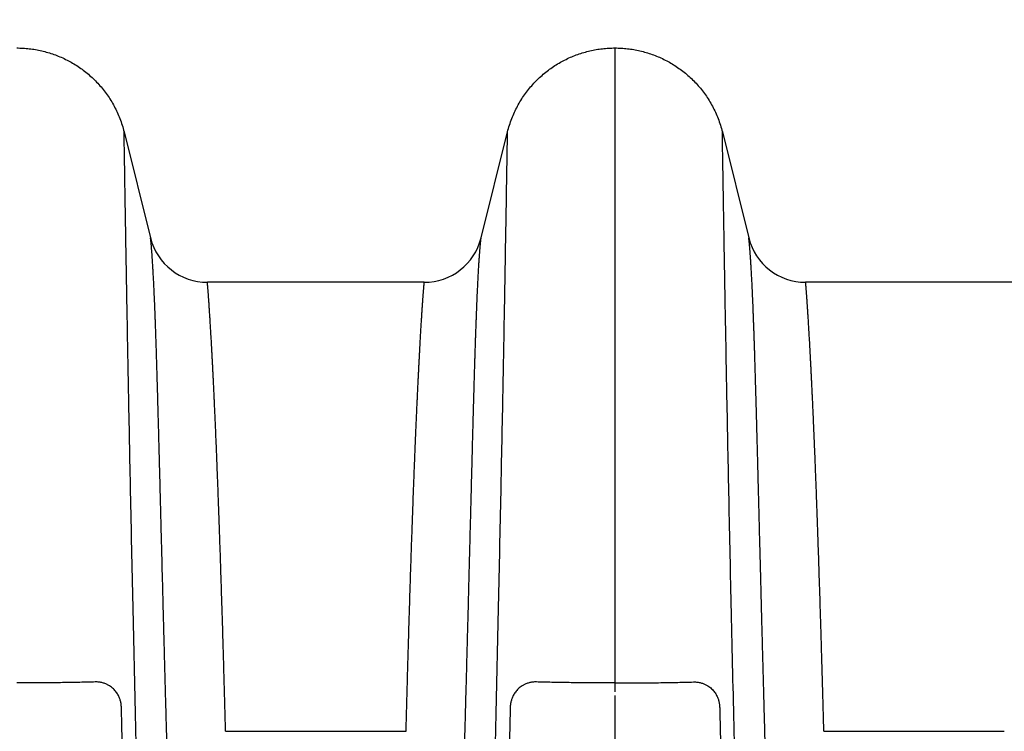
# Model space of a CAD drawing. Units: inches. Extents: x 0 to 176, y 0 to 136.
# Drawn here: x 112 to 118, y 70 to 75 of the extents above; entities that cross this region are included whole.
import ezdxf

# ---------------------------------------------------------------- set-up
doc = ezdxf.new("R2010")
doc.units = ezdxf.units.IN
doc.header["$LTSCALE"] = 16
doc.header["$MEASUREMENT"] = 0
doc.layers.add('dim', color=1, linetype='Continuous')
doc.layers.add('pipe', color=7, linetype='Continuous')
doc.styles.get("Standard").update_dxf_attribs({"font": 'arial.ttf'})
doc.dimstyles.new('ADS DETAIL', dxfattribs={"dimscale": 16, "dimtxt": 0.075, "dimasz": 0.125, "dimexe": 0.0625, "dimexo": 0.0625, "dimgap": 0.09, "dimtad": 0, "dimtih": 1, "dimtoh": 1, "dimzin": 10, "dimdsep": 46, "dimtxsty": 'Standard', "dimcen": 0.09, "dimclrd": 256, "dimclre": 256, "dimclrt": 256, "dimazin": 2, "dimtfac": 1, "dimtofl": 0, "dimtmove": 0, "dimatfit": 3, "dimfxl": 0, "dimtolj": 1, "dimtzin": 0, "dimarcsym": 0})

# ---------------------------------------------------------------- blocks, each defined once
blk = doc.blocks.new('*D2')
at = {"layer": 'Defpoints', "color": 0}
for p in [(145.1847684430297, 80.56245927595687), (145.1847684430297, 74.63623574045108), (85.18476895902981, 74.42623574045108)]:
    blk.add_point(p, dxfattribs=at)
at = {"layer": 'dim', "lineweight": -2}
for p, q in [((85.18476895902981, 75.42623574045108), (85.18476895902981, 81.56245927595687)), ((145.1847684430297, 75.63623574045108), (145.1847684430297, 81.56245927595687)), ((87.18476895902981, 80.56245927595687), (112.5856963954363, 80.56245927595687)), ((143.1847684430297, 80.56245927595687), (117.7838410066232, 80.56245927595687))]:
    blk.add_line(p, q, dxfattribs=at)
at = {"layer": 'dim'}
for points in [[(87.18476895902981, 80.8957926092902), (87.18476895902981, 80.22912594262354), (85.18476895902981, 80.56245927595687)], [(143.1847684430297, 80.8957926092902), (143.1847684430297, 80.22912594262354), (145.1847684430297, 80.56245927595687)]]:
    blk.add_solid(points, dxfattribs=at)
at = {"layer": 'dim', "insert": (115.1847687010298, 80.56245927595687), "char_height": 1.2, "attachment_point": 5}
blk.add_mtext('\\A1;60"', dxfattribs=at)
blk = doc.blocks.new('Arc 18 Front View')
at = {"layer": 'pipe'}
for p, q in [((115.6847684435299, 74.62623548845112), (115.6847684435299, 74.53924357545112)), ((115.6847684435299, 74.53924357545112), (115.6847684435299, 70.37703147145108)), ((112.40278728053, 74.0652579434511), (112.5798619695299, 73.35505015545108)), ((114.7896749165297, 73.35505015545108), (114.9667496055297, 74.0652579434511)), ((116.40278728053, 74.0652579434511), (116.5798619695299, 73.35505015545108)), ((114.40976832453, 73.05823574045108), (112.9597685615299, 73.05823574045108)), ((118.4097683245298, 73.05823574045108), (116.9597685615297, 73.05823574045108)), ((115.6847684435299, 70.3770314644511), (115.6847684425297, 70.31803027445109)), ((115.6847684435299, 70.2935487214511), (115.6847684435299, 63.81099009245112)), ((113.0814561635298, 70.0536282604511), (114.2880807235297, 70.0536282604511)), ((117.0814561635298, 70.0536282604511), (118.2880807235297, 70.0536282604511))]:
    blk.add_line(p, q, dxfattribs=at)
for centre, start, end in [((112.9597684435298, 73.4497728644511), 194.0000131156996, 270.0000000022994), ((114.4097684425299, 73.4497728644511), 269.9999999977006, 345.9999868843003), ((116.9597684435298, 73.4497728644511), 194.0000131156996, 270.0000000022994)]:
    blk.add_arc(centre, 0.391537125, start, end, dxfattribs=at)
for points, start_tangent, end_tangent in [([(111.6847684435297, 74.62623548845109), (111.70583691453, 74.62593467645108), (111.7479133755298, 74.62353048945108), (111.7898083925299, 74.61873315745108), (111.8314010045297, 74.61155420445108), (111.8725702495299, 74.60200515345109), (111.9131951645297, 74.59009752945109), (111.9531547305296, 74.57584573345106), (111.9923275935294, 74.55928098545105), (112.0305922805296, 74.54044058945108), (112.0678273155299, 74.51936186045107), (112.1039112245298, 74.4960821104511), (112.1387225315298, 74.47063871045107), (112.1721396365299, 74.44307603345108), (112.2040406935294, 74.41345204245108), (112.2343038275294, 74.38182641745108), (112.2628071075296, 74.34826358045105), (112.2894285355296, 74.31283354045108), (112.3140460925297, 74.2756070434511), (112.3365375445296, 74.23666046845103), (112.3567804985298, 74.19607425845108), (112.3746522385297, 74.15392959045109), (112.3900279375298, 74.11031095845108), (112.4027872805295, 74.06525794345107)], (1, 0), (0.2419218953985833, -0.9702957263261325)), ([(114.9667496055297, 74.06525794345107), (114.9795089495299, 74.11031095845108), (114.9948846485295, 74.15392959045109), (115.0127563885299, 74.19607425845108), (115.0329993415294, 74.23666046845103), (115.0554907935298, 74.2756070434511), (115.0801083515298, 74.31283354045108), (115.1067297785298, 74.34826358045105), (115.1352330585296, 74.38182641745108), (115.1654961935296, 74.41345204245108), (115.1973972495298, 74.44307603345108), (115.2308143545297, 74.47063871045107), (115.2656256625296, 74.4960821104511), (115.3017095715295, 74.51936186045107), (115.3389446065298, 74.54044058945108), (115.3772092925299, 74.55928098545105), (115.4163821565298, 74.57584573345106), (115.4563417225295, 74.59009752945109), (115.4969666365296, 74.60200515345109), (115.5381358815298, 74.61155420445108), (115.5797284935297, 74.61873315745108), (115.6216235115294, 74.62353048945108), (115.6636999725297, 74.62593467645108), (115.6847684435299, 74.62623548845109)], (0.2419218953985833, 0.9702957263261325), (1, 0)), ([(115.6847684435299, 74.62623548845109), (115.7058369145298, 74.62593467645108), (115.7479133755298, 74.62353048945108), (115.7898083925297, 74.61873315745108), (115.8314010045299, 74.61155420445108), (115.8725702495299, 74.60200515345109), (115.9131951645297, 74.59009752945109), (115.9531547305296, 74.57584573345106), (115.9923275935298, 74.55928098545105), (116.0305922805296, 74.54044058945108), (116.0678273155297, 74.51936186045107), (116.1039112245298, 74.4960821104511), (116.13872253153, 74.47063871045107), (116.1721396365299, 74.44307603345108), (116.2040406935298, 74.41345204245108), (116.2343038275294, 74.38182641745108), (116.2628071075296, 74.34826358045105), (116.2894285355296, 74.31283354045108), (116.3140460925299, 74.2756070434511), (116.3365375445296, 74.23666046845103), (116.3567804985296, 74.19607425845108), (116.3746522385297, 74.15392959045109), (116.3900279375293, 74.11031095845108), (116.40278728053, 74.06525794345107)], (1, 0), (0.2419218953985833, -0.9702957263261325)), ([(112.70734470353, 62.95743378945112), (112.6822251585297, 63.5983996074511), (112.6462087395298, 64.56560405045109), (112.6126762115296, 65.52454524245108), (112.5816275745299, 66.4715858064511), (112.5530628285296, 67.40260366245109), (112.5269819735299, 68.3127756414511), (112.5033850085297, 69.19630048345111), (112.4822719355298, 70.04605627445109), (112.4636427535297, 70.8531884184511), (112.4474974615298, 71.6066380864511), (112.43383606153, 72.29265554845104), (112.4279368205298, 72.6052451284511), (112.4226585525294, 72.89442125145105), (112.4180012565298, 73.15760628745109), (112.4139649335298, 73.3920909214511), (112.4105495835299, 73.5951219954511), (112.4077552065298, 73.7640528784511), (112.4055818015295, 73.8965802794511), (112.4047279645297, 73.94864812045104), (112.4040293695298, 73.9910822664511), (112.4034860185297, 74.0238536404511), (112.4030979105298, 74.04702364745113), (112.4028650455298, 74.06074617645108), (112.4027874145297, 74.06525794545111)], (-0.03995285650666051, 0.9992015658799572), (-0.01728283588217875, 0.9998506406378255)), ([(114.6621921825299, 62.95743378945112), (114.6873117275295, 63.5983996074511), (114.7233281465296, 64.56560405045109), (114.7568606745294, 65.52454524245108), (114.7879093115298, 66.4715858064511), (114.8164740585294, 67.40260366245109), (114.8425549135295, 68.3127756414511), (114.8661518775298, 69.19630048345111), (114.8872649505297, 70.04605627445109), (114.9058941335297, 70.8531884184511), (114.9220394245294, 71.6066380864511), (114.9357008245299, 72.29265554845104), (114.9416000655297, 72.6052451284511), (114.9468783345296, 72.89442125145105), (114.9515356295299, 73.15760628745109), (114.9555719525297, 73.3920909214511), (114.95898730253, 73.5951219954511), (114.9617816805294, 73.7640528784511), (114.9639550845295, 73.8965802794511), (114.96480892253, 73.94864812045104), (114.9655075165297, 73.9910822664511), (114.9660508675297, 74.0238536404511), (114.9664389755294, 74.04702364745113), (114.9666718405299, 74.06074617645108), (114.9667494725297, 74.06525794545111)], (0.03995285650666051, 0.9992015658799572), (0.01728283588373381, 0.9998506406377985)), ([(116.7073447035298, 62.95743378945112), (116.6822251585295, 63.5983996074511), (116.6462087395298, 64.56560405045109), (116.6126762115296, 65.52454524245108), (116.5816275745299, 66.4715858064511), (116.5530628285298, 67.40260366245109), (116.5269819735299, 68.3127756414511), (116.5033850085299, 69.19630048345111), (116.4822719355298, 70.04605627445109), (116.4636427535297, 70.8531884184511), (116.4474974615296, 71.6066380864511), (116.4338360615297, 72.29265554845104), (116.4279368205298, 72.6052451284511), (116.4226585525298, 72.89442125145105), (116.4180012565298, 73.15760628745109), (116.4139649335298, 73.3920909214511), (116.4105495835297, 73.5951219954511), (116.4077552065298, 73.7640528784511), (116.4055818015295, 73.8965802794511), (116.4047279645299, 73.94864812045104), (116.4040293695298, 73.9910822664511), (116.4034860185297, 74.0238536404511), (116.4030979105296, 74.04702364745113), (116.4028650455298, 74.06074617645108), (116.4027874145295, 74.06525794545111)], (-0.03995285650666051, 0.9992015658799572), (-0.01728283588373381, 0.9998506406377985)), ([(112.9461428715299, 63.00743363545108), (112.9324325385296, 63.28337343245109), (112.9191680235299, 63.55904620845108), (112.9063609865298, 63.8335044974511), (112.8940261215298, 64.1057258334511), (112.8821604995296, 64.37505820245109), (112.87075593953, 64.6409724604511), (112.8598088395297, 64.9028566704511), (112.8493136695299, 65.1601721514511), (112.8392589785294, 65.41255251745112), (112.8296291315296, 65.6597708174511), (112.8204107145298, 65.90157695645111), (112.81158994153, 66.13777620345111), (112.8031500575294, 66.3683016644511), (112.7950750645296, 66.5930973734511), (112.7873486805297, 66.81213920345111), (112.7799562925297, 67.02541071245109), (112.7728865175295, 67.2328489664511), (112.7661195645298, 67.43465614245109), (112.7596398415294, 67.63092502945109), (112.7534364415299, 67.8216507364511), (112.7474983765298, 68.00687990945109), (112.7418124555297, 68.1867534524511), (112.73636080653, 68.36154439245108), (112.7311349585298, 68.53126218945108), (112.7261252225294, 68.6959878094511), (112.7213251335299, 68.85573759945107), (112.7167199875298, 69.0108098304511), (112.7122983155296, 69.16137911745109), (112.7080517675295, 69.30752931445112), (112.7039742585298, 69.44930357045108), (112.7000590185294, 69.58679516845108), (112.6962985845298, 69.7201443154511), (112.6926821105299, 69.8495937794511), (112.68920170553, 69.9752580744511), (112.6858535005299, 70.09714838845112), (112.6826305995296, 70.21539657145111), (112.6795297285294, 70.33002459145108), (112.6765441775299, 70.44120988645109), (112.6736664365299, 70.5491211604511), (112.6708913395298, 70.65383688145108), (112.6682123345295, 70.75549720645104), (112.6656281435298, 70.8540454364511), (112.6631441795298, 70.94920272745107), (112.6607639265299, 71.04076729145113), (112.65848779153, 71.12864865445108), (112.6563111955297, 71.21294803045107), (112.6542255935299, 71.2939122214511), (112.6522230905298, 71.37175611145109), (112.6502994225298, 71.44657302145113), (112.6484501115299, 71.51848991645109), (112.6466685415294, 71.58771975845112), (112.6449496455298, 71.65440744145106), (112.6432909695295, 71.71861409245109), (112.6416891515298, 71.78045020745107), (112.6401388305298, 71.84009017345109), (112.6386351415299, 71.89767194445109), (112.6371757295299, 71.95324768145112), (112.6357587765297, 72.0068658044511), (112.6343807935295, 72.05864464245109), (112.63303793353, 72.10870395745111), (112.6317275475294, 72.15711314745108), (112.63044825153, 72.20390438945107), (112.6291988635298, 72.24911481545108), (112.6279767535298, 72.29283547145106), (112.6267787755298, 72.33516783545112), (112.6256025365299, 72.37618054145106), (112.6244468425298, 72.41590192345105), (112.6233113435298, 72.45433988745113), (112.6221948085295, 72.49154041645112), (112.6210950525299, 72.52757465045109), (112.6200100105298, 72.56250664345107), (112.6189382325297, 72.59638025545105), (112.6178790115298, 72.6292155554511), (112.6168321115297, 72.6610227234511), (112.6157969475294, 72.69182940345111), (112.6147720025297, 72.7216852374511), (112.6137557045299, 72.75063817445108), (112.6127471095297, 72.77872145745108), (112.6117457225296, 72.8059567104511), (112.6107512165295, 72.83235915945112), (112.6097635915298, 72.85793975845108), (112.6087824235296, 72.88272177845109), (112.6078068345298, 72.90673527345108), (112.6068359765297, 72.93000765845109), (112.6058698015295, 72.95255410045105), (112.6049086095297, 72.97438441945111), (112.6039524755297, 72.9955110884511), (112.6030012295296, 73.0159515454511), (112.6020545955298, 73.03572643145107), (112.6011122775294, 73.05485361545108), (112.6001743885299, 73.07334030345108), (112.5992417185298, 73.09118707345108), (112.5983154185296, 73.1083977304511), (112.5973960205299, 73.12498644445107), (112.5964837765296, 73.14096941145108), (112.5955790475296, 73.15635874945106), (112.5946825145299, 73.17116087045109), (112.5937950125299, 73.1853782464511), (112.5929172775298, 73.19901399445105), (112.5920504785295, 73.2120726504511), (112.5911960625299, 73.22455859845108), (112.5903553375297, 73.2364768794511), (112.5895295695298, 73.24783168045106), (112.5887204805299, 73.25862437445109), (112.5879300625299, 73.26885447045107), (112.5871601905299, 73.27852211145104), (112.5864127485299, 73.28762739245109), (112.5856901495299, 73.29616908245107), (112.5849949395299, 73.30414617745113), (112.5843295775298, 73.31155764345111), (112.5836966605298, 73.31840127745109), (112.5830992595299, 73.32467378845108), (112.5825406365298, 73.33037157545108), (112.5820240015296, 73.33549130445108), (112.5815526835295, 73.34002938145109), (112.5811305925295, 73.3439798294511), (112.5807617825299, 73.3473370384511), (112.5804501705297, 73.35009681845109), (112.5801998305296, 73.35225435245108), (112.5800151845299, 73.35380361345109), (112.5799008605297, 73.35473824545109), (112.5798616665297, 73.35505137345108)], (-0.0504466745835924, 0.9987267559365061), (-0.1251027449131443, 0.9921437916024053)), ([(114.4233940155295, 63.00743363545108), (114.4371043475298, 63.28337343245109), (114.4503688635295, 63.55904620845108), (114.4631759005297, 63.8335044974511), (114.4755107645296, 64.1057258334511), (114.4873763875298, 64.37505820245109), (114.4987809475297, 64.6409724604511), (114.5097280475297, 64.9028566704511), (114.5202232175297, 65.1601721514511), (114.5302779085298, 65.41255251745112), (114.5399077545294, 65.6597708174511), (114.5491261725299, 65.90157695645111), (114.5579469445299, 66.13777620345111), (114.5663868295296, 66.3683016644511), (114.5744618225299, 66.5930973734511), (114.58218820653, 66.81213920345111), (114.5895805945297, 67.02541071245109), (114.5966503685297, 67.2328489664511), (114.6034173225298, 67.43465614245109), (114.6098970455298, 67.63092502945109), (114.6161004445294, 67.8216507364511), (114.6220385095298, 68.00687990945109), (114.6277244315299, 68.1867534524511), (114.6331760795299, 68.36154439245108), (114.6384019285297, 68.53126218945108), (114.6434116635298, 68.6959878094511), (114.6482117525297, 68.85573759945107), (114.6528168985296, 69.0108098304511), (114.6572385705299, 69.16137911745109), (114.6614851195297, 69.30752931445112), (114.6655626275297, 69.44930357045108), (114.6694778675298, 69.58679516845108), (114.6732383015299, 69.7201443154511), (114.6768547765298, 69.8495937794511), (114.6803351805299, 69.9752580744511), (114.68368338553, 70.09714838845112), (114.6869062865294, 70.21539657145111), (114.6900071585296, 70.33002459145108), (114.6929927085298, 70.44120988645109), (114.6958704495298, 70.5491211604511), (114.6986455465294, 70.65383688145108), (114.7013245515295, 70.75549720645104), (114.7039087425296, 70.8540454364511), (114.7063927075299, 70.94920272745107), (114.7087729595298, 71.04076729145113), (114.7110490955297, 71.12864865445108), (114.7132256915297, 71.21294803045107), (114.7153112925293, 71.2939122214511), (114.7173137955297, 71.37175611145109), (114.7192374635297, 71.44657302145113), (114.7210867755298, 71.51848991645109), (114.7228683445296, 71.58771975845112), (114.7245872405297, 71.65440744145106), (114.7262459165295, 71.71861409245109), (114.7278477355298, 71.78045020745107), (114.7293980565296, 71.84009017345109), (114.73090174453, 71.89767194445109), (114.7323611565294, 71.95324768145112), (114.7337781095298, 72.0068658044511), (114.7351560935299, 72.05864464245109), (114.7364989525299, 72.10870395745111), (114.7378093395296, 72.15711314745108), (114.7390886345299, 72.20390438945107), (114.7403380225298, 72.24911481545108), (114.7415601325297, 72.29283547145106), (114.7427581115294, 72.33516783545112), (114.7439343505298, 72.37618054145106), (114.7450900445297, 72.41590192345105), (114.7462255425298, 72.45433988745113), (114.7473420775298, 72.49154041645112), (114.7484418345298, 72.52757465045109), (114.7495268755297, 72.56250664345107), (114.7505986535298, 72.59638025545105), (114.7516578745299, 72.6292155554511), (114.7527047745298, 72.6610227234511), (114.7537399385299, 72.69182940345111), (114.7547648835298, 72.7216852374511), (114.7557811815298, 72.75063817445108), (114.75678977753, 72.77872145745108), (114.7577911635294, 72.8059567104511), (114.7587856695297, 72.83235915945112), (114.7597732945296, 72.85793975845108), (114.7607544635293, 72.88272177845109), (114.7617300525299, 72.90673527345108), (114.7627009095295, 72.93000765845109), (114.7636670845297, 72.95255410045105), (114.7646282775297, 72.97438441945111), (114.7655844105298, 72.9955110884511), (114.7665356575299, 73.0159515454511), (114.7674822905296, 73.03572643145107), (114.7684246095296, 73.05485361545108), (114.7693624975298, 73.07334030345108), (114.7702951685296, 73.09118707345108), (114.7712214685298, 73.1083977304511), (114.7721408665298, 73.12498644445107), (114.7730531105294, 73.14096941145108), (114.7739578395299, 73.15635874945106), (114.7748543715297, 73.17116087045109), (114.7757418735298, 73.1853782464511), (114.7766196095295, 73.19901399445105), (114.7774864075295, 73.2120726504511), (114.7783408245296, 73.22455859845108), (114.7791815495298, 73.2364768794511), (114.7800073165299, 73.24783168045106), (114.7808164065298, 73.25862437445109), (114.7816068235297, 73.26885447045107), (114.7823766965298, 73.27852211145104), (114.7831241385297, 73.28762739245109), (114.7838467375295, 73.29616908245107), (114.7845419465298, 73.30414617745113), (114.7852073095298, 73.31155764345111), (114.7858402265299, 73.31840127745109), (114.7864376265297, 73.32467378845108), (114.7869962505299, 73.33037157545108), (114.7875128845299, 73.33549130445108), (114.7879842025297, 73.34002938145109), (114.78840629453, 73.3439798294511), (114.7887751045296, 73.3473370384511), (114.7890867165297, 73.35009681845109), (114.7893370555298, 73.35225435245108), (114.7895217015293, 73.35380361345109), (114.7896360255295, 73.35473824545109), (114.7896752205297, 73.35505137345108)], (0.0504466745835924, 0.9987267559365061), (0.1251027449131443, 0.9921437916024053)), ([(116.9461428715299, 63.00743363545108), (116.9324325385296, 63.28337343245109), (116.9191680235299, 63.55904620845108), (116.9063609865298, 63.8335044974511), (116.8940261215298, 64.1057258334511), (116.8821604995296, 64.37505820245109), (116.8707559395298, 64.6409724604511), (116.8598088395297, 64.9028566704511), (116.8493136695297, 65.1601721514511), (116.8392589785294, 65.41255251745112), (116.8296291315296, 65.6597708174511), (116.8204107145298, 65.90157695645111), (116.8115899415297, 66.13777620345111), (116.8031500575298, 66.3683016644511), (116.79507506453, 66.5930973734511), (116.7873486805299, 66.81213920345111), (116.7799562925297, 67.02541071245109), (116.77288651753, 67.2328489664511), (116.7661195645296, 67.43465614245109), (116.7596398415294, 67.63092502945109), (116.7534364415296, 67.8216507364511), (116.7474983765298, 68.00687990945109), (116.74181245553, 68.1867534524511), (116.7363608065298, 68.36154439245108), (116.7311349585298, 68.53126218945108), (116.7261252225298, 68.6959878094511), (116.7213251335297, 68.85573759945107), (116.7167199875298, 69.0108098304511), (116.71229831553, 69.16137911745109), (116.7080517675295, 69.30752931445112), (116.7039742585298, 69.44930357045108), (116.7000590185298, 69.58679516845108), (116.6962985845298, 69.7201443154511), (116.6926821105294, 69.8495937794511), (116.6892017055297, 69.9752580744511), (116.6858535005299, 70.09714838845112), (116.6826305995296, 70.21539657145111), (116.6795297285298, 70.33002459145108), (116.6765441775299, 70.44120988645109), (116.6736664365299, 70.5491211604511), (116.6708913395296, 70.65383688145108), (116.6682123345295, 70.75549720645104), (116.6656281435298, 70.8540454364511), (116.6631441795298, 70.94920272745107), (116.6607639265299, 71.04076729145113), (116.6584877915298, 71.12864865445108), (116.6563111955297, 71.21294803045107), (116.6542255935296, 71.2939122214511), (116.65222309053, 71.37175611145109), (116.6502994225298, 71.44657302145113), (116.6484501115297, 71.51848991645109), (116.6466685415294, 71.58771975845112), (116.6449496455298, 71.65440744145106), (116.6432909695295, 71.71861409245109), (116.6416891515296, 71.78045020745107), (116.6401388305298, 71.84009017345109), (116.6386351415297, 71.89767194445109), (116.6371757295296, 71.95324768145112), (116.6357587765297, 72.0068658044511), (116.6343807935295, 72.05864464245109), (116.6330379335297, 72.10870395745111), (116.6317275475299, 72.15711314745108), (116.6304482515297, 72.20390438945107), (116.6291988635298, 72.24911481545108), (116.62797675353, 72.29283547145106), (116.6267787755298, 72.33516783545112), (116.6256025365299, 72.37618054145106), (116.6244468425298, 72.41590192345105), (116.6233113435298, 72.45433988745113), (116.6221948085299, 72.49154041645112), (116.6210950525299, 72.52757465045109), (116.6200100105298, 72.56250664345107), (116.6189382325299, 72.59638025545105), (116.6178790115298, 72.6292155554511), (116.6168321115297, 72.6610227234511), (116.6157969475298, 72.69182940345111), (116.6147720025297, 72.7216852374511), (116.6137557045299, 72.75063817445108), (116.6127471095299, 72.77872145745108), (116.6117457225296, 72.8059567104511), (116.6107512165299, 72.83235915945112), (116.6097635915294, 72.85793975845108), (116.6087824235299, 72.88272177845109), (116.6078068345296, 72.90673527345108), (116.6068359765295, 72.93000765845109), (116.6058698015299, 72.95255410045105), (116.6049086095295, 72.97438441945111), (116.6039524755299, 72.9955110884511), (116.6030012295296, 73.0159515454511), (116.6020545955298, 73.03572643145107), (116.6011122775299, 73.05485361545108), (116.6001743885299, 73.07334030345108), (116.5992417185298, 73.09118707345108), (116.5983154185296, 73.1083977304511), (116.5973960205297, 73.12498644445107), (116.5964837765298, 73.14096941145108), (116.5955790475296, 73.15635874945106), (116.5946825145297, 73.17116087045109), (116.5937950125299, 73.1853782464511), (116.5929172775298, 73.19901399445105), (116.5920504785295, 73.2120726504511), (116.5911960625299, 73.22455859845108), (116.5903553375297, 73.2364768794511), (116.5895295695298, 73.24783168045106), (116.5887204805294, 73.25862437445109), (116.5879300625297, 73.26885447045107), (116.5871601905296, 73.27852211145104), (116.5864127485297, 73.28762739245109), (116.5856901495299, 73.29616908245107), (116.5849949395299, 73.30414617745113), (116.5843295775294, 73.31155764345111), (116.58369666053, 73.31840127745109), (116.5830992595297, 73.32467378845108), (116.58254063653, 73.33037157545108), (116.5820240015298, 73.33549130445108), (116.5815526835299, 73.34002938145109), (116.5811305925299, 73.3439798294511), (116.5807617825299, 73.3473370384511), (116.5804501705297, 73.35009681845109), (116.5801998305296, 73.35225435245108), (116.5800151845297, 73.35380361345109), (116.5799008605295, 73.35473824545109), (116.5798616665297, 73.35505137345108)], (-0.0504466745835924, 0.9987267559365061), (-0.1251027449011573, 0.9921437916039167)), ([(113.0814551955295, 70.05362829245105), (113.0784523375296, 70.16623806345108), (113.0754877055297, 70.27532583345108), (113.0725584135298, 70.38109361645111), (113.06966369153, 70.48365354745108), (113.0668033655299, 70.58310242445107), (113.0639783485294, 70.67949846445107), (113.0611966735298, 70.7726521394511), (113.0584688335298, 70.86231238845109), (113.0558020345297, 70.94836075145109), (113.0531998025294, 71.03080687945108), (113.0506600075298, 71.10984239345107), (113.0481781335297, 71.1857151334511), (113.0457525565298, 71.25857424645109), (113.0433837415299, 71.32850496645109), (113.04106892953, 71.39568140945109), (113.0388042645295, 71.46029719445109), (113.0365892125296, 71.52244583745109), (113.0344241855296, 71.5821946684511), (113.0323063225298, 71.63969147645112), (113.0302317835294, 71.69510368345108), (113.0281993185297, 71.74852727745112), (113.0262098955295, 71.79999571245112), (113.0242625615297, 71.84958755945111), (113.0223542965296, 71.89743153245111), (113.0204829985296, 71.94362910145107), (113.0186485655297, 71.98822827245108), (113.0168517055295, 72.03125402145112), (113.0150917545297, 72.07276598045111), (113.0133660655297, 72.1128661954511), (113.0116722855296, 72.15164547445112), (113.0100096075298, 72.18915701845113), (113.0083789665296, 72.22541290845108), (113.0067809385296, 72.26043273845109), (113.0052141475294, 72.29427692745112), (113.0036766405299, 72.32701701345108), (113.0021669785297, 72.35871070745112), (113.00068465853, 72.38939441645108), (112.9992302975297, 72.41907986545108), (112.9978044345298, 72.44778112245105), (112.99640632353, 72.47553619245109), (112.9950344695299, 72.5023969034511), (112.9936877045297, 72.52840676045109), (112.9923654725299, 72.55359593245107), (112.99106777253, 72.57798467445112), (112.9897949305296, 72.60158433845113), (112.9885472205299, 72.62440878145107), (112.98732401953, 72.64648601245104), (112.9861245415298, 72.6678468194511), (112.9849482965296, 72.6885157544511), (112.9837953655299, 72.7085069184511), (112.9826659085297, 72.7278328044511), (112.9815600305296, 72.74650690245109), (112.9804775885298, 72.76454578545106), (112.9794181445295, 72.7819703954511), (112.9783814415298, 72.79879784445104), (112.9773678375298, 72.81503472745108), (112.9763780585295, 72.8306825804511), (112.97541247753, 72.84574899745108), (112.9744708415299, 72.86025045445105), (112.9735529275299, 72.87420271045109), (112.9726588605299, 72.88761612445104), (112.9717889535295, 72.90049734645108), (112.9709436535295, 72.91285059145109), (112.9701235055295, 72.92467980845107), (112.9693290065297, 72.93598988645108), (112.9685605065297, 72.94678695945107), (112.9678183235299, 72.95707752645104), (112.9671029475294, 72.96686637645108), (112.96641505253, 72.97615555545109), (112.9657553735299, 72.98494605545109), (112.9651246815299, 72.99323982345108), (112.9645237945299, 73.00103801945112), (112.9639535035294, 73.0083410024511), (112.9634145825294, 73.01514993945109), (112.9629079355295, 73.02146567445108), (112.9624345735299, 73.02728750145108), (112.9619955365299, 73.03261413245109), (112.9615920025294, 73.0374443464511), (112.9612251475298, 73.0417769894511), (112.9608960775299, 73.04561048745104), (112.9606061345298, 73.04894152745108), (112.9603567875297, 73.05176733845106), (112.96014938853, 73.05408623045109), (112.9599852595297, 73.05589591745111), (112.9598659425296, 73.05719312345111), (112.9597931075298, 73.0579743474511), (112.9597684435298, 73.05823573945112)], (-0.02640507401983633, 0.9996513252459615), (-0.09429595003906317, 0.9955442098702753)), ([(114.2880816915299, 70.05362829245105), (114.2910845485294, 70.16623806345108), (114.2940491805298, 70.27532583345108), (114.2969784725296, 70.38109361645111), (114.2998731955295, 70.48365354745108), (114.3027335215297, 70.58310242445107), (114.3055585385296, 70.67949846445107), (114.3083402125299, 70.7726521394511), (114.3110680525299, 70.86231238845109), (114.3137348525299, 70.94836075145109), (114.3163370835298, 71.03080687945108), (114.3188768795294, 71.10984239345107), (114.3213587525297, 71.1857151334511), (114.3237843305296, 71.25857424645109), (114.3261531445298, 71.32850496645109), (114.3284679565297, 71.39568140945109), (114.3307326225299, 71.46029719445109), (114.3329476745298, 71.52244583745109), (114.3351127005299, 71.5821946684511), (114.3372305635298, 71.63969147645112), (114.3393051025298, 71.69510368345108), (114.3413375685298, 71.74852727745112), (114.3433269915299, 71.79999571245112), (114.3452743245298, 71.84958755945111), (114.3471825895294, 71.89743153245111), (114.3490538885299, 71.94362910145107), (114.3508883205295, 71.98822827245108), (114.3526851805295, 72.03125402145112), (114.3544451325299, 72.07276598045111), (114.3561708205298, 72.1128661954511), (114.3578646015299, 72.15164547445112), (114.3595272795296, 72.18915701845113), (114.3611579195299, 72.22541290845108), (114.3627559475299, 72.26043273845109), (114.3643227385296, 72.29427692745112), (114.3658602455293, 72.32701701345108), (114.3673699075298, 72.35871070745112), (114.3688522285297, 72.38939441645108), (114.3703065895297, 72.41907986545108), (114.3717324515299, 72.44778112245105), (114.3731305635297, 72.47553619245109), (114.3745024165296, 72.5023969034511), (114.3758491825297, 72.52840676045109), (114.3771714145298, 72.55359593245107), (114.3784691145297, 72.57798467445112), (114.3797419555294, 72.60158433845113), (114.3809896665298, 72.62440878145107), (114.3822128675297, 72.64648601245104), (114.3834123445295, 72.6678468194511), (114.3845885905298, 72.6885157544511), (114.3857415205293, 72.7085069184511), (114.3868709785297, 72.7278328044511), (114.3879768565298, 72.74650690245109), (114.3890592975295, 72.76454578545106), (114.3901187425299, 72.7819703954511), (114.3911554455299, 72.79879784445104), (114.3921690485299, 72.81503472745108), (114.3931588275295, 72.8306825804511), (114.3941244085299, 72.84574899745108), (114.3950660445298, 72.86025045445105), (114.3959839585298, 72.87420271045109), (114.3968780255298, 72.88761612445104), (114.3977479325297, 72.90049734645108), (114.3985932335299, 72.91285059145109), (114.3994133815299, 72.92467980845107), (114.4002078805299, 72.93598988645108), (114.40097638053, 72.94678695945107), (114.4017185635298, 72.95707752645104), (114.4024339395296, 72.96686637645108), (114.4031218335299, 72.97615555545109), (114.4037815135298, 72.98494605545109), (114.4044122055298, 72.99323982345108), (114.4050130925298, 73.00103801945112), (114.4055833825296, 73.0083410024511), (114.4061223035299, 73.01514993945109), (114.4066289505297, 73.02146567445108), (114.4071023135298, 73.02728750145108), (114.4075413505298, 73.03261413245109), (114.4079448845296, 73.0374443464511), (114.4083117385294, 73.0417769894511), (114.40864080853, 73.04561048745104), (114.4089307525296, 73.04894152745108), (114.4091800985298, 73.05176733845106), (114.4093874985297, 73.05408623045109), (114.4095516275299, 73.05589591745111), (114.4096709445298, 73.05719312345111), (114.4097437795294, 73.0579743474511), (114.4097684425296, 73.05823573945112)], (0.02640507401983633, 0.9996513252459615), (0.09429595003906317, 0.9955442098702753)), ([(117.0814551955295, 70.05362829245105), (117.0784523375296, 70.16623806345108), (117.0754877055297, 70.27532583345108), (117.0725584135298, 70.38109361645111), (117.0696636915297, 70.48365354745108), (117.0668033655297, 70.58310242445107), (117.0639783485299, 70.67949846445107), (117.0611966735298, 70.7726521394511), (117.0584688335298, 70.86231238845109), (117.0558020345297, 70.94836075145109), (117.0531998025299, 71.03080687945108), (117.0506600075298, 71.10984239345107), (117.04817813353, 71.1857151334511), (117.0457525565298, 71.25857424645109), (117.0433837415299, 71.32850496645109), (117.0410689295297, 71.39568140945109), (117.0388042645295, 71.46029719445109), (117.0365892125296, 71.52244583745109), (117.0344241855296, 71.5821946684511), (117.0323063225298, 71.63969147645112), (117.0302317835299, 71.69510368345108), (117.0281993185295, 71.74852727745112), (117.0262098955295, 71.79999571245112), (117.0242625615297, 71.84958755945111), (117.0223542965296, 71.89743153245111), (117.0204829985296, 71.94362910145107), (117.0186485655295, 71.98822827245108), (117.0168517055295, 72.03125402145112), (117.0150917545297, 72.07276598045111), (117.0133660655297, 72.1128661954511), (117.0116722855296, 72.15164547445112), (117.0100096075298, 72.18915701845113), (117.0083789665298, 72.22541290845108), (117.0067809385298, 72.26043273845109), (117.0052141475294, 72.29427692745112), (117.0036766405296, 72.32701701345108), (117.0021669785299, 72.35871070745112), (117.0006846585297, 72.38939441645108), (116.9992302975297, 72.41907986545108), (116.9978044345298, 72.44778112245105), (116.9964063235298, 72.47553619245109), (116.9950344695299, 72.5023969034511), (116.9936877045297, 72.52840676045109), (116.9923654725294, 72.55359593245107), (116.9910677725297, 72.57798467445112), (116.9897949305296, 72.60158433845113), (116.9885472205299, 72.62440878145107), (116.9873240195298, 72.64648601245104), (116.9861245415295, 72.6678468194511), (116.9849482965296, 72.6885157544511), (116.9837953655297, 72.7085069184511), (116.9826659085297, 72.7278328044511), (116.9815600305296, 72.74650690245109), (116.9804775885295, 72.76454578545106), (116.97941814453, 72.7819703954511), (116.9783814415296, 72.79879784445104), (116.9773678375298, 72.81503472745108), (116.9763780585295, 72.8306825804511), (116.9754124775297, 72.84574899745108), (116.9744708415299, 72.86025045445105), (116.9735529275299, 72.87420271045109), (116.9726588605299, 72.88761612445104), (116.97178895353, 72.90049734645108), (116.9709436535295, 72.91285059145109), (116.9701235055295, 72.92467980845107), (116.9693290065297, 72.93598988645108), (116.9685605065299, 72.94678695945107), (116.9678183235299, 72.95707752645104), (116.9671029475298, 72.96686637645108), (116.9664150525298, 72.97615555545109), (116.9657553735299, 72.98494605545109), (116.9651246815299, 72.99323982345108), (116.9645237945297, 73.00103801945112), (116.9639535035294, 73.0083410024511), (116.9634145825298, 73.01514993945109), (116.96290793553, 73.02146567445108), (116.9624345735297, 73.02728750145108), (116.9619955365299, 73.03261413245109), (116.9615920025299, 73.0374443464511), (116.9612251475296, 73.0417769894511), (116.9608960775297, 73.04561048745104), (116.9606061345298, 73.04894152745108), (116.9603567875297, 73.05176733845106), (116.9601493885298, 73.05408623045109), (116.95998525953, 73.05589591745111), (116.9598659425296, 73.05719312345111), (116.9597931075298, 73.0579743474511), (116.9597684435298, 73.05823573945112)], (-0.02640507401983633, 0.9996513252459615), (-0.09429595003906317, 0.9955442098702753)), ([(112.2099190695299, 70.38380130945104), (112.1593956595298, 70.38250194045112), (112.1059393605296, 70.38129166245103), (112.0499141405294, 70.38019927445113), (111.99186243853, 70.37925068745109), (111.9322386865297, 70.37845858145108), (111.8710648625297, 70.3778343574511), (111.8088816785298, 70.37738620845109), (111.7465097355298, 70.37711917845105), (111.6847684435297, 70.37703147145108)], (-0.9996333727657798, -0.0270761897783261), (-0.9999999999961523, -2.774127788889298e-06)), ([(112.38492462153, 70.21153777245111), (112.3842732095297, 70.22394647645105), (112.3829845005293, 70.2354609584511), (112.3811715025299, 70.24612736645109), (112.3788861045298, 70.25617456445111), (112.3760359495298, 70.2661160624511), (112.3723840885298, 70.27650258345109), (112.3676868165298, 70.28752008745109), (112.3617873585299, 70.29899643445113), (112.3546512265298, 70.31056371445108), (112.3463218955299, 70.32186144145108), (112.3366134395296, 70.33288522245108), (112.3253611495297, 70.34351754045112), (112.3123723755298, 70.3535962374511), (112.2972815765299, 70.36297432745108), (112.2796921965296, 70.37133532345108), (112.2593192005299, 70.3781247164511), (112.2359896345297, 70.38259140145108), (112.2099190695299, 70.38380130945104)], (-0.02257199263331299, 0.9997452201178867), (-0.9996330533283532, -0.02708798060826829)), ([(115.1596178175298, 70.38380130945104), (115.1335581235294, 70.3825927164511), (115.11023720253, 70.37812987145107), (115.0898704875299, 70.37134578545108), (115.0722850085294, 70.3629906334511), (115.0571965765298, 70.3536186354511), (115.0442091915297, 70.34354627945113), (115.0329573915296, 70.33292045045108), (115.0232484875296, 70.32190304945108), (115.0149181615297, 70.31061189545112), (115.0077801565299, 70.2990508304511), (115.0018775345297, 70.28757879945108), (114.9971763375297, 70.27656343845108), (114.9935203095297, 70.26617704145109), (114.9906676455298, 70.25624026445105), (114.9883801425294, 70.24620147945105), (114.9865624085298, 70.23553167645112), (114.9852672985294, 70.22399005745105), (114.9846122645299, 70.21153777245111)], (-0.9996330572873511, 0.02708783450819974), (-0.02257095778939469, -0.9997452434817931)), ([(115.6847684435299, 70.37703147145108), (115.6230260505295, 70.37711918745107), (115.5606585115297, 70.3773861854511), (115.4984807065298, 70.3778342914511), (115.4373102425297, 70.37845843345109), (115.3776833595298, 70.37925056745108), (115.3196342905294, 70.38019906145108), (115.2636076275298, 70.3812914604511), (115.2101529595298, 70.3825016554511), (115.1596178175298, 70.38380130945104)], (-0.9999999999965029, 2.644655798743024e-06), (-0.9996333666276055, 0.02707641639433759)), ([(115.6847684435299, 70.37703147145108), (115.7465108365298, 70.37711918745107), (115.8088783755297, 70.3773861854511), (115.8710561795299, 70.3778342914511), (115.9322266445297, 70.37845843345109), (115.9918535275297, 70.37925056745108), (116.0499025965298, 70.38019906145108), (116.1059292595296, 70.3812914604511), (116.1593839265297, 70.3825016554511), (116.2099190695294, 70.38380130945104)], (0.9999999999965029, 2.644655798743024e-06), (0.9996333666276055, 0.02707641639433759)), ([(116.2099190695294, 70.38380130945104), (116.2359787635298, 70.3825927164511), (116.2592996845299, 70.37812987145107), (116.2796663995296, 70.37134578545108), (116.2972518785298, 70.3629906334511), (116.3123403095296, 70.3536186354511), (116.3253276955297, 70.34354627945113), (116.3365794945294, 70.33292045045108), (116.3462883995298, 70.32190304945108), (116.3546187245297, 70.31061189545112), (116.3617567295298, 70.2990508304511), (116.3676593515297, 70.28757879945108), (116.3723605485297, 70.27656343845108), (116.3760165765298, 70.26617704145109), (116.3788692405299, 70.25624026445105), (116.3811567445298, 70.24620147945105), (116.3829744775298, 70.23553167645112), (116.3842695875296, 70.22399005745105), (116.3849246215298, 70.21153777245111)], (0.9996330572873511, 0.02708783450819974), (0.02257095778939469, -0.9997452434817931)), ([(112.5542558715297, 62.93947547245109), (112.5331361275298, 63.82273735345107), (112.5144035085298, 64.6120612484511), (112.4977744395296, 65.31713911645112), (112.4829588365296, 65.94875813045108), (112.4696737705294, 66.51786000045108), (112.4577023405295, 67.0329063144511), (112.4468641685298, 67.5010627834511), (112.4370550195299, 67.9263072614511), (112.4281696905296, 68.3127953894511), (112.4200979955294, 68.66494855745107), (112.4127647425298, 68.9857878314511), (112.4061019155299, 69.27804101245111), (112.4000438615299, 69.54436169545109), (112.3945321455294, 69.7871704464511), (112.3895105635297, 70.00879901545109), (112.38492462153, 70.21153777245111)], (-0.0240044745932001, 0.9997118510848536), (-0.02259679339474983, 0.9997446598648452)), ([(114.9846122645299, 70.21153777245111), (114.9801341695299, 70.0135631134511), (114.9752134985299, 69.79637620445108), (114.9697923335298, 69.55753490445109), (114.9638110985297, 69.2945594694511), (114.9572088235295, 69.0049204894511), (114.9499136045297, 68.68569182245109), (114.9418492045297, 68.33379579145107), (114.9329365225294, 67.94605373245112), (114.9230591805299, 67.5177890984511), (114.9120964555295, 67.0441985794511), (114.8999480115294, 66.52150361045109), (114.8864477525299, 65.94319165345111), (114.8713672915296, 65.30033363645107), (114.8550805415298, 64.60982719945109), (114.8402551435297, 63.98471082145109), (114.8270903815298, 63.4324602844511), (114.8152810145298, 62.93947547145108)], (-0.02259679820082265, -0.9997446597562156), (-0.02400433051303048, -0.9997118545444089)), ([(116.3849246215298, 70.21153777245111), (116.3894027165297, 70.0135631134511), (116.3943233875298, 69.79637620445108), (116.3997445535297, 69.55753490445109), (116.4057257885297, 69.2945594694511), (116.4123280625295, 69.0049204894511), (116.4196232815298, 68.68569182245109), (116.4276876815297, 68.33379579145107), (116.4366003635296, 67.94605373245112), (116.44647770553, 67.5177890984511), (116.4574404305295, 67.0441985794511), (116.4695888755298, 66.52150361045109), (116.4830891335298, 65.94319165345111), (116.4981695945298, 65.30033363645107), (116.5144563445297, 64.60982719945109), (116.5292817435297, 63.98471082145109), (116.5424465045298, 63.4324602844511), (116.5542558715297, 62.93947547145108)], (0.02259679820082265, -0.9997446597562156), (0.02400433051303048, -0.9997118545444089))]:
    blk.add_spline(points, degree=3, dxfattribs=dict(at, start_tangent=start_tangent, end_tangent=end_tangent))

msp = doc.modelspace()

# ---------------------------------------------------------------- block references
at = {"layer": 'dim'}
msp.add_blockref('Arc 18 Front View', (0, -2.842170943040401e-14), dxfattribs=at)

# ---------------------------------------------------------------- dimensions: what is measured, and where the dimension line sits
dim = msp.add_linear_dim(base=(145.1847684430297, 80.56245927595687), p1=(85.18476895902981, 74.42623574045108), p2=(145.1847684430297, 74.63623574045108), dimstyle='ADS DETAIL', override={"dimpost": '"'}, dxfattribs=at)
dim.commit()
dim.dimension.update_dxf_attribs({"geometry": '*D2', "text_midpoint": (115.1847687010298, 80.56245927595687)})

doc.saveas('drawing.dxf')
